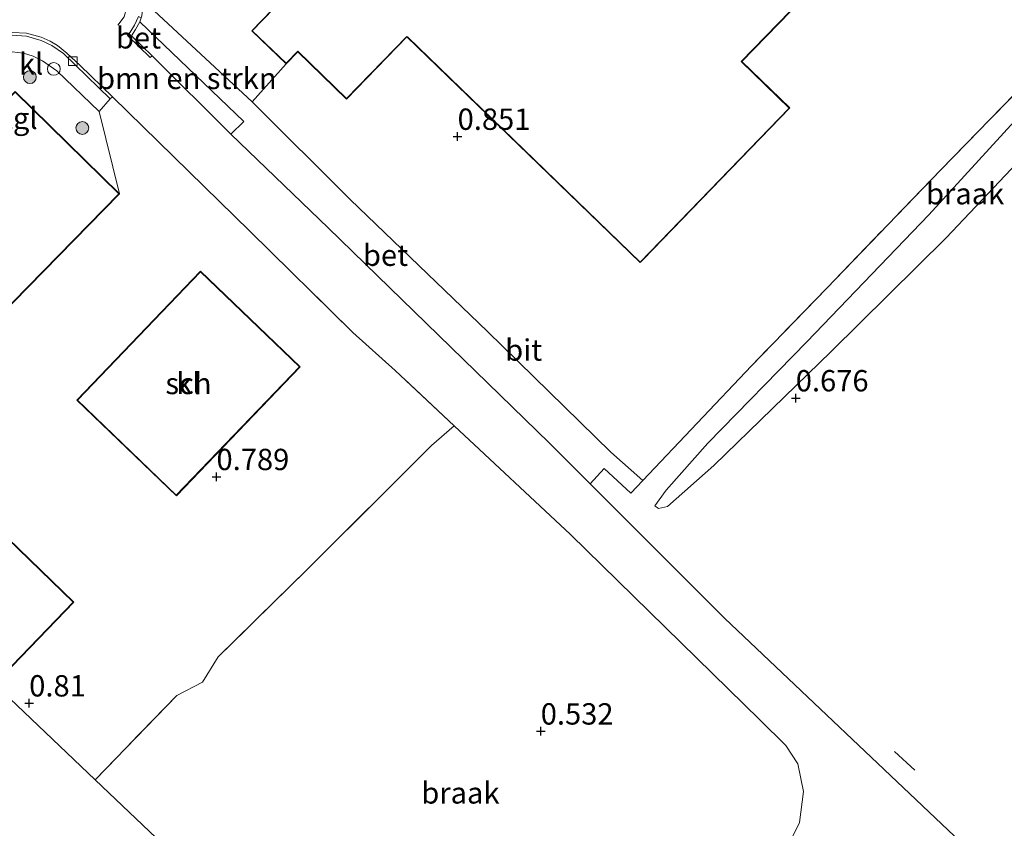
# Model space of a CAD drawing. Units: metres. Extents: x 59998 to 70004, y 424999 to 430978.
# Drawn here: x 61153 to 61268, y 425853 to 425948 of the extents above; entities that cross this region are included whole.
import ezdxf
from ezdxf.enums import TextEntityAlignment as Align

# ---------------------------------------------------------------- set-up
doc = ezdxf.new("R2010")
doc.units = ezdxf.units.M
doc.linetypes.add('IE-TERREINAFSCHEIDING', pattern=[10, 8, -2])
doc.layers.get('0').update_dxf_attribs({"lineweight": 25})
for name, color, linetype, lineweight in [('B-ME-GR-BOMENSTRUIKEN-GV-B6', 93, 'Continuous', 18), ('B-ME-GR-BOOM-S-B1', 93, 'Continuous', 18), ('B-ME-GW-HOOGTEPUNT-S-B1', 10, 'Continuous', 25), ('B-ME-GW-KRUINLIJN-L-B1', 93, 'Continuous', 18), ('B-ME-GW-TEENLIJN-L-B1', 93, 'Continuous', 18), ('B-ME-IE-GRONDWERKLIJN-GROND_INGERICHT-GV-B6', 253, 'Continuous', 18), ('B-ME-IE-GRONDWERKLIJN-GROND_NIETINGERICHT-GV-B6', 253, 'Continuous', 18), ('B-ME-IE-INRICHTINGSELEMENT-S-B1', 253, 'Continuous', 18), ('B-ME-IE-TERREINAFSCHEIDING-DOORGANG-L-B1', 8, 'IE-TERREINAFSCHEIDING-KUNSTMATIG-OPEN', 18), ('B-ME-IE-TERREINAFSCHEIDING-RASTERHEKWERK-L-B1', 8, 'IE-TERREINAFSCHEIDING', 18), ('B-ME-IE-TERREINAFSCHEIDING-SCHRIKHEK-L-B1', 10, 'Continuous', 25), ('B-ME-KG-KADASTRAAL-DAKRAND-L-B1', 13, 'Continuous', 18), ('B-ME-KG-KADASTRAAL-OPNAMEDTMGRENS-L-B1', 10, 'Continuous', 25), ('B-ME-OG-BEBOUWING-GV-B6', 173, 'Continuous', 18), ('B-ME-VH-VERH_SOORT-BETON-OVERIG-GV-B6', 8, 'IE-TERREINAFSCHEIDING-NATUURLIJK-HOUTWAL', 18), ('B-ME-VH-VERH_SOORT-BITUMEN-GV-B6', 8, 'IE-TERREINAFSCHEIDING-NATUURLIJK-HOUTWAL', 18), ('B-ME-VH-VERH_SOORT-KLINKERS-GV-B6', 8, 'IE-TERREINAFSCHEIDING-NATUURLIJK-HOUTWAL', 18), ('B-ME-VH-VERH_SOORT-TEGELS-GV-B6', 8, 'Continuous', 18), ('B-ME-VV-KOLK-S-B1', 8, 'Continuous', 18), ('B-ME-VW-MARKERING-STREEP-015-L-B1', 7, 'Continuous', 18)]:
    doc.layers.add(name, color=color, linetype=linetype, lineweight=lineweight)
doc.styles.add('NLCS-ISO', font='NLCS-ISO.TTF')
doc.linetypes.add('IE-TERREINAFSCHEIDING-KUNSTMATIG-OPEN', pattern='A,7,-1.5,[67,NLCS.SHX,S=0.75,R=0,X=0,Y=0],-1.5', length=10)
doc.linetypes.add('IE-TERREINAFSCHEIDING-NATUURLIJK-HOUTWAL', pattern='A,7,-1.5,[67,NLCS.SHX,S=0.75,R=45,X=0,Y=0],-1.5,7,-1.5,[70,NLCS.SHX,S=0.75,R=0,X=0,Y=0],-1.5', length=20)

# ---------------------------------------------------------------- blocks, each defined once
blk = doc.blocks.new('dtb')
blk.add_circle((0, 0), 0.75)
blk = doc.blocks.new('boom')
blk.add_hatch(color=256).paths.add_polyline_path([(-0.75, 0, 1), (0.75, 0, 1)])
blk.add_circle((0, 0), 0.75)
blk = doc.blocks.new('hoogtepunt')
for p, q in [((-0.5, 0), (0.5, 0)), ((0, 0.5), (0, -0.5))]:
    blk.add_line(p, q)
blk = doc.blocks.new('kolk')
blk.add_lwpolyline([(-0.5, -0.5), (0.5, -0.5), (0.5, 0.5), (-0.5, 0.5)], close=True)

msp = doc.modelspace()

# ---------------------------------------------------------------- linework, layer by layer
at = {"layer": 'B-ME-GR-BOMENSTRUIKEN-GV-B6'}
msp.add_polyline3d([(61177.72, 425934.58, 0.65), (61168.55, 425943.78, 0.69), (61166.1, 425946.11, 0.67), (61166.6, 425946.86, 0.66), (61167.07, 425947.76, 0.63), (61179.25, 425936.07, 0.72), (61177.72, 425934.58, 0.65)], dxfattribs=at)
at = {"layer": 'B-ME-GW-KRUINLIJN-L-B1'}
msp.add_polyline3d([(61296.62, 425964.95, 1.06), (61285.04, 425952.7, 1.08), (61272.4, 425939.31, 0.97), (61259.45, 425925.13, 0.95), (61245.15, 425910.27, 0.99), (61233.58, 425898.39, 0.95), (61228.68, 425892.89, 0.89), (61227.37, 425891.05, 0.77)], dxfattribs=at)
at = {"layer": 'B-ME-GW-TEENLIJN-L-B1'}
msp.add_polyline3d([(61227.37, 425891.05, 0.77), (61227.79, 425890.75, 0.7), (61228.86, 425891, 0.75), (61234.25, 425895.77, 0.75), (61248, 425909.13, 0.72), (61261.47, 425922.44, 0.6), (61275.99, 425937.78, 0.48), (61290.88, 425953.11, 0.44), (61299.66, 425962.8, 0.55)], dxfattribs=at)
at = {"layer": 'B-ME-IE-GRONDWERKLIJN-GROND_INGERICHT-GV-B6'}
msp.add_polyline3d([(61272.36, 425942.25, 1.06), (61260.84, 425930.42, 1.08), (61247.49, 425916.54, 1.04), (61238.68, 425907.46, 0.95), (61225.97, 425894.03, 0.81), (61222.23, 425897.33, 0.77), (61207.77, 425911.48, 0.75), (61191.71, 425926.95, 0.8), (61180.23, 425938.37, 0.77), (61184.2, 425942.82, 0.83), (61185.57, 425944.23, 0.83), (61191.29, 425938.7, 0.83), (61198.33, 425945.97, 0.83), (61225.64, 425919.54, 0.83), (61225.98, 425919.89, 0.83), (61243.17, 425937.66, 0.83), (61237.55, 425943.1, 0.83), (61244.71, 425950.5, 0.83)], dxfattribs=at)
at = {"layer": 'B-ME-IE-GRONDWERKLIJN-GROND_NIETINGERICHT-GV-B6'}
for points in [[(61296.62, 425964.95, 1.06), (61299.66, 425962.8, 0.55), (61290.88, 425953.11, 0.44), (61275.99, 425937.78, 0.48), (61261.47, 425922.44, 0.6), (61248, 425909.13, 0.72), (61234.25, 425895.77, 0.75), (61228.86, 425891, 0.75), (61227.79, 425890.75, 0.7), (61227.37, 425891.05, 0.77), (61228.68, 425892.89, 0.89), (61233.58, 425898.39, 0.95), (61245.15, 425910.27, 0.99), (61259.45, 425925.13, 0.95), (61272.4, 425939.31, 0.97), (61285.04, 425952.7, 1.08), (61296.62, 425964.95, 1.06)], [(61196.98, 425964.05, 0.83), (61180.18, 425946.7, 0.83), (61184.2, 425942.82, 0.83), (61180.23, 425938.37, 0.77), (61167.66, 425950.06, 0.51)], [(61263.17, 425851.66, 0.57), (61235.5, 425877.92, 0.58), (61219.79, 425893.64, 0.64), (61221.44, 425895.44, 0.78), (61224.55, 425892.53, 0.8), (61225.97, 425894.03, 0.81), (61238.68, 425907.46, 0.95), (61247.49, 425916.54, 1.04), (61260.84, 425930.42, 1.08), (61272.36, 425942.25, 1.06)], [(61272.4, 425939.31, 0.97), (61259.45, 425925.13, 0.95), (61245.15, 425910.27, 0.99), (61233.58, 425898.39, 0.95), (61228.68, 425892.89, 0.89), (61227.37, 425891.05, 0.77), (61227.79, 425890.75, 0.7), (61228.86, 425891, 0.75), (61234.25, 425895.77, 0.75), (61248, 425909.13, 0.72), (61261.47, 425922.44, 0.6), (61275.99, 425937.78, 0.48)], [(61203.87, 425900.41, 0.58), (61217.49, 425887.7, 0.6), (61239.66, 425866, 0.59), (61242.68, 425863.01, 0.6), (61244.11, 425860.85, 0.58), (61244.77, 425857.62, 0.57), (61244.28, 425853.97, 0.57), (61243.3, 425851.91, 0.57), (61241.5, 425849.37, 0.6), (61233.83, 425841.77, 0.54), (61218.38, 425825.86, 0.63), (61206.22, 425813.55, 0.63), (61195.22, 425827.22, 0.28), (61161.86, 425858.99, 0.39), (61171.43, 425868.85, 0.41), (61174.41, 425870.4, 0.44), (61176.27, 425873.37, 0.48), (61186.65, 425883.57, 0.66), (61201.23, 425898.11, 0.76), (61203.87, 425900.41, 0.58)]]:
    msp.add_polyline3d(points, dxfattribs=at)
at = {"layer": 'B-ME-IE-TERREINAFSCHEIDING-DOORGANG-L-B1'}
msp.add_line((61192.02, 425911.37, 0.57), (61196.96, 425906.92, 0.55), dxfattribs=at)
at = {"layer": 'B-ME-IE-TERREINAFSCHEIDING-RASTERHEKWERK-L-B1'}
for p, q in [((61192.02, 425911.37, 0.57), (61179.96, 425923.24, 0.6)), ((61203.87, 425900.41, 0.58), (61196.96, 425906.92, 0.55))]:
    msp.add_line(p, q, dxfattribs=at)
for points in [[(61295.41, 425965.81, 1.05), (61283.94, 425954.04, 1.03), (61272.36, 425942.25, 1.06), (61260.84, 425930.42, 1.08), (61247.49, 425916.54, 1.04), (61238.68, 425907.46, 0.95)], [(61203.87, 425900.41, 0.58), (61201.23, 425898.11, 0.76), (61186.65, 425883.57, 0.66), (61176.27, 425873.37, 0.48), (61174.41, 425870.4, 0.44), (61171.43, 425868.85, 0.41), (61161.86, 425858.99, 0.39)]]:
    msp.add_polyline3d(points, dxfattribs=at)
at = {"layer": 'B-ME-IE-TERREINAFSCHEIDING-SCHRIKHEK-L-B1'}
msp.add_line((61257.78, 425860.12, 0.58), (61255.41, 425862.3, 0.58), dxfattribs=at)
at = {"layer": 'B-ME-KG-KADASTRAAL-DAKRAND-L-B1'}
for points in [[(61198.33, 425946.04, 4.51), (61198.44, 425945.94, 8.47), (61225.64, 425919.61, 8.33), (61243.1, 425937.65, 8.32), (61237.48, 425943.1, 8.31), (61244.64, 425950.5, 8.29), (61235.17, 425959.67, 8.71), (61250.74, 425975.76, 8.67), (61234.49, 425991.48, 8.23), (61202.61, 425958.53, 8.43), (61202.5, 425958.64, 4.5), (61196.98, 425963.98, 4.47), (61180.25, 425946.7, 4.51), (61184.2, 425942.89, 4.56), (61185.57, 425944.3, 4.54), (61191.29, 425938.77, 4.51), (61198.33, 425946.04, 4.51)], [(61138.03, 425924.79, 7.65), (61152.49, 425939.52, 7.53), (61164.63, 425927.6, 7.34), (61150.43, 425913.13, 7.3), (61151.27, 425912.31, 7.27), (61136.61, 425897.36, 7.42), (61135.9, 425898.06, 7.39), (61121.92, 425883.8, 7.33), (61122.67, 425883.07, 7.37), (61108.27, 425868.39, 7.35), (61107.69, 425868.96, 7.35), (61093.32, 425854.31, 7.44), (61081.26, 425866.14, 7.68), (61095.73, 425880.88, 7.68), (61096.39, 425880.22, 7.62), (61110.43, 425894.53, 7.59), (61109.46, 425895.47, 7.65), (61124.05, 425910.34, 7.64), (61124.81, 425909.6, 7.68), (61138.89, 425923.94, 7.61), (61138.03, 425924.79, 7.65)], [(61159.78, 425903.43, 7.65), (61174.19, 425918.46, 7.53), (61185.77, 425907.35, 7.34), (61171.36, 425892.32, 7.4), (61159.78, 425903.43, 7.65)], [(61144.97, 425864.95, 7.39), (61133.37, 425876.14, 7.67), (61147.69, 425890.99, 7.56), (61159.3, 425879.79, 7.42), (61144.97, 425864.95, 7.39)]]:
    msp.add_polyline3d(points, dxfattribs=at)
at = {"layer": 'B-ME-KG-KADASTRAAL-OPNAMEDTMGRENS-L-B1'}
msp.add_polyline3d([(61300.63, 425696.22, 0.66), (61281.12, 425720.47, 0.54), (61262.04, 425744.18, 0.54), (61243.96, 425766.65, 0.53), (61227.95, 425786.55, 0.33), (61210.11, 425808.72, 0.61), (61206.22, 425813.55, 0.63), (61195.22, 425827.22, 0.28), (61161.86, 425858.99, 0.39), (61151.88, 425868.5, 0.74)], dxfattribs=at)
at = {"layer": 'B-ME-OG-BEBOUWING-GV-B6'}
for points in [[(61184.2, 425942.82, 0.83), (61180.18, 425946.7, 0.83), (61196.98, 425964.05, 0.83), (61199.9, 425961.23, 0.84), (61202.61, 425958.61, 0.83), (61234.49, 425991.55, 0.83), (61250.81, 425975.76, 0.83), (61235.24, 425959.67, 0.83), (61244.71, 425950.5, 0.83), (61237.55, 425943.1, 0.83), (61243.17, 425937.66, 0.83), (61225.98, 425919.89, 0.83), (61225.64, 425919.54, 0.83), (61198.33, 425945.97, 0.83), (61191.29, 425938.7, 0.83), (61185.57, 425944.23, 0.83), (61184.2, 425942.82, 0.83)], [(61152.48, 425939.59, 0.82), (61164.7, 425927.6, 0.82)], [(61164.7, 425927.6, 0.82), (61150.5, 425913.13, 0.82)], [(61159.71, 425903.43, 0.79), (61174.19, 425918.53, 0.79), (61185.84, 425907.35, 0.79), (61171.37, 425892.25, 0.79), (61159.71, 425903.43, 0.79)], [(61144.98, 425864.88, 0.78), (61133.3, 425876.14, 0.78), (61147.69, 425891.06, 0.78), (61159.37, 425879.79, 0.78), (61144.98, 425864.88, 0.78)]]:
    msp.add_polyline3d(points, dxfattribs=at)
at = {"layer": 'B-ME-VH-VERH_SOORT-BETON-OVERIG-GV-B6'}
for points in [[(61167.33, 425949.72, 0.65), (61167.66, 425950.06, 0.51), (61180.23, 425938.37, 0.77), (61191.71, 425926.95, 0.8), (61207.77, 425911.48, 0.75), (61222.23, 425897.33, 0.77), (61225.97, 425894.03, 0.81), (61224.55, 425892.53, 0.8), (61221.44, 425895.44, 0.78), (61219.79, 425893.64, 0.64), (61214.99, 425898.43, 0.66), (61189.13, 425923.6, 0.64), (61177.72, 425934.58, 0.65), (61179.25, 425936.07, 0.72), (61167.07, 425947.76, 0.63), (61167.25, 425948.23, 0.64), (61167.34, 425948.46, 0.65), (61167.39, 425949.2, 0.63), (61167.33, 425949.72, 0.65)], [(61167.25, 425948.23, 0.64), (61167.07, 425947.76, 0.63), (61166.6, 425946.86, 0.66), (61166.1, 425946.11, 0.67), (61168.55, 425943.78, 0.69), (61168.31, 425943.58, 0.69), (61165.64, 425946.15, 0.68), (61165.96, 425946.55, 0.67), (61166.48, 425947.36, 0.66), (61166.92, 425948.38, 0.63), (61167.25, 425948.23, 0.64)], [(61152.14, 425946.51, 0.72), (61153.81, 425946.41, 0.72), (61155.53, 425945.96, 0.71), (61156.59, 425945.47, 0.71), (61157.45, 425944.96, 0.7), (61158.56, 425944.09, 0.7), (61160.12, 425942.62, 0.69), (61163.9, 425938.94, 0.71), (61163.6, 425938.73, 0.69), (61158.17, 425944.03, 0.7), (61156.8, 425944.99, 0.71), (61155.53, 425945.57, 0.71), (61153.81, 425946.06, 0.72), (61152.14, 425946.2, 0.72)]]:
    msp.add_polyline3d(points, dxfattribs=at)
at = {"layer": 'B-ME-VH-VERH_SOORT-BITUMEN-GV-B6'}
for points in [[(61166.92, 425948.38, 0.63), (61166.48, 425947.36, 0.66), (61165.96, 425946.55, 0.67), (61165.64, 425946.15, 0.68), (61168.31, 425943.58, 0.69), (61168.55, 425943.78, 0.69), (61177.72, 425934.58, 0.65), (61189.13, 425923.6, 0.64), (61214.99, 425898.43, 0.66), (61219.79, 425893.64, 0.64), (61235.5, 425877.92, 0.58), (61263.17, 425851.66, 0.57)], [(61243.3, 425851.91, 0.57), (61244.28, 425853.97, 0.57), (61244.77, 425857.62, 0.57), (61244.11, 425860.85, 0.58), (61242.68, 425863.01, 0.6), (61239.66, 425866, 0.59), (61217.49, 425887.7, 0.6), (61203.87, 425900.41, 0.58), (61196.96, 425906.92, 0.55), (61192.02, 425911.37, 0.57), (61179.96, 425923.24, 0.6), (61163.9, 425938.94, 0.71), (61160.12, 425942.62, 0.69), (61158.56, 425944.09, 0.7), (61157.45, 425944.96, 0.7), (61156.59, 425945.47, 0.71), (61155.53, 425945.96, 0.71), (61153.81, 425946.41, 0.72), (61152.14, 425946.51, 0.72)]]:
    msp.add_polyline3d(points, dxfattribs=at)
at = {"layer": 'B-ME-VH-VERH_SOORT-KLINKERS-GV-B6'}
for points in [[(61152.14, 425946.2, 0.72), (61153.81, 425946.06, 0.72), (61155.53, 425945.57, 0.71), (61156.8, 425944.99, 0.71), (61158.17, 425944.03, 0.7), (61163.6, 425938.73, 0.69)], [(61163.6, 425938.73, 0.69), (61162.34, 425937.24, 0.83), (61157.39, 425941.99, 0.84), (61155.71, 425943.18, 0.85), (61154.61, 425943.71, 0.85), (61153.46, 425944.09, 0.86), (61152.14, 425944.21, 0.85)], [(61150.5, 425913.13, 0.82), (61164.7, 425927.6, 0.82), (61162.34, 425937.24, 0.83), (61163.6, 425938.73, 0.69), (61163.9, 425938.94, 0.71)], [(61163.9, 425938.94, 0.71), (61179.96, 425923.24, 0.6), (61192.02, 425911.37, 0.57), (61196.96, 425906.92, 0.55), (61203.87, 425900.41, 0.58), (61201.23, 425898.11, 0.76), (61186.65, 425883.57, 0.66), (61176.27, 425873.37, 0.48), (61174.41, 425870.4, 0.44), (61171.43, 425868.85, 0.41), (61161.86, 425858.99, 0.39), (61151.88, 425868.5, 0.74)], [(61159.71, 425903.43, 0.79), (61171.37, 425892.25, 0.79), (61185.84, 425907.35, 0.79), (61174.19, 425918.53, 0.79), (61159.71, 425903.43, 0.79)], [(61144.98, 425864.88, 0.78), (61159.37, 425879.79, 0.78), (61147.69, 425891.06, 0.78), (61133.3, 425876.14, 0.78), (61144.98, 425864.88, 0.78)]]:
    msp.add_polyline3d(points, dxfattribs=at)
at = {"layer": 'B-ME-VH-VERH_SOORT-TEGELS-GV-B6'}
msp.add_polyline3d([(61162.34, 425937.24, 0.83), (61164.7, 425927.6, 0.82), (61152.48, 425939.59, 0.82), (61143.84, 425930.79, 0.82), (61139.35, 425934.8, 0.8), (61141.45, 425936.99, 0.8), (61142.79, 425938.38, 0.81), (61145.81, 425941.51, 0.81), (61146.17, 425941.87, 0.81), (61147.33, 425942.73, 0.82), (61148.88, 425943.6, 0.83), (61149.84, 425943.95, 0.83), (61150.94, 425944.14, 0.84), (61152.14, 425944.21, 0.85), (61153.46, 425944.09, 0.86), (61154.61, 425943.71, 0.85), (61155.71, 425943.18, 0.85), (61157.39, 425941.99, 0.84), (61162.34, 425937.24, 0.83)], dxfattribs=at)
at = {"layer": 'B-ME-VW-MARKERING-STREEP-015-L-B1'}
msp.add_polyline3d([(61164.53, 425947.34, 0.71), (61165.24, 425948.34, 0.66), (61165.51, 425949.35, 0.65), (61165.47, 425950.34, 0.66)], dxfattribs=at)

# ---------------------------------------------------------------- block references
at = {"layer": 'B-ME-GR-BOOM-S-B1', "rotation": 90}
for p in [(61154.22, 425941.27, 0.86), (61160.36, 425935.31, 0.88)]:
    msp.add_blockref('boom', p, dxfattribs=at)
at = {"layer": 'B-ME-GW-HOOGTEPUNT-S-B1', "rotation": 90}
for p in [(61204.28, 425934.31, 0.85), (61204.28, 425934.31, 0.85), (61243.86, 425903.68, 0.68), (61243.86, 425903.68, 0.68), (61176.06, 425894.46, 0.79), (61176.06, 425894.46, 0.79), (61154.14, 425867.95, 0.81), (61154.14, 425867.95, 0.81), (61214.01, 425864.66, 0.53), (61214.01, 425864.66, 0.53)]:
    msp.add_blockref('hoogtepunt', p, dxfattribs=at)
at = {"layer": 'B-ME-IE-INRICHTINGSELEMENT-S-B1', "rotation": 90}
msp.add_blockref('dtb', (61157.02, 425942.23, 0.83), dxfattribs=at)
at = {"layer": 'B-ME-VV-KOLK-S-B1', "rotation": 90}
msp.add_blockref('kolk', (61159.24, 425943.14, 0.62), dxfattribs=at)

# ---------------------------------------------------------------- texts
at = {"layer": 'B-ME-GR-BOMENSTRUIKEN-GV-B6', "ltscale": 0.2, "style": 'NLCS-ISO'}
msp.add_text('bmn en strkn', height=2.5, dxfattribs=at).set_placement((61172.59, 425941.12), align=Align.MIDDLE_CENTER)
at = {"layer": 'B-ME-GW-HOOGTEPUNT-S-B1', "ltscale": 0.2, "style": 'NLCS-ISO'}
for s, p in [('0.851', (61204.28, 425934.31, 0.85)), ('0.851', (61204.28, 425934.31, 0.85)), ('0.676', (61243.86, 425903.68, 0.68)), ('0.676', (61243.86, 425903.68, 0.68)), ('0.789', (61176.06, 425894.46, 0.79)), ('0.789', (61176.06, 425894.46, 0.79)), ('0.81', (61154.14, 425867.95, 0.81)), ('0.81', (61154.14, 425867.95, 0.81)), ('0.532', (61214.01, 425864.66, 0.53)), ('0.532', (61214.01, 425864.66, 0.53))]:
    msp.add_text(s, height=2.5, dxfattribs=at).set_placement(p, align=Align.BOTTOM_LEFT)
at = {"layer": 'B-ME-IE-GRONDWERKLIJN-GROND_NIETINGERICHT-GV-B6', "ltscale": 0.2, "style": 'NLCS-ISO'}
for p in [(61263.68, 425927.62), (61204.61, 425857.44)]:
    msp.add_text('braak', height=2.5, dxfattribs=at).set_placement(p, align=Align.MIDDLE_CENTER)
at = {"layer": 'B-ME-OG-BEBOUWING-GV-B6', "ltscale": 0.2, "style": 'NLCS-ISO'}
msp.add_text('sch', height=2.5, dxfattribs=at).set_placement((61172.78, 425905.39), align=Align.MIDDLE_CENTER)
at = {"layer": 'B-ME-VH-VERH_SOORT-BETON-OVERIG-GV-B6', "ltscale": 0.2, "style": 'NLCS-ISO'}
for p in [(61166.93, 425945.87), (61195.84, 425920.41)]:
    msp.add_text('bet', height=2.5, dxfattribs=at).set_placement(p, align=Align.MIDDLE_CENTER)
at = {"layer": 'B-ME-VH-VERH_SOORT-BITUMEN-GV-B6', "ltscale": 0.2, "style": 'NLCS-ISO'}
msp.add_text('bit', height=2.5, dxfattribs=at).set_placement((61212.01, 425909.31), align=Align.MIDDLE_CENTER)
at = {"layer": 'B-ME-VH-VERH_SOORT-KLINKERS-GV-B6', "ltscale": 0.2, "style": 'NLCS-ISO'}
for p in [(61154.36, 425942.82), (61172.78, 425905.39)]:
    msp.add_text('kl', height=2.5, dxfattribs=at).set_placement(p, align=Align.MIDDLE_CENTER)
at = {"layer": 'B-ME-VH-VERH_SOORT-TEGELS-GV-B6', "ltscale": 0.2, "style": 'NLCS-ISO'}
msp.add_text('tgl', height=2.5, dxfattribs=at).set_placement((61153.04, 425936.45), align=Align.MIDDLE_CENTER)

doc.saveas('drawing.dxf')
